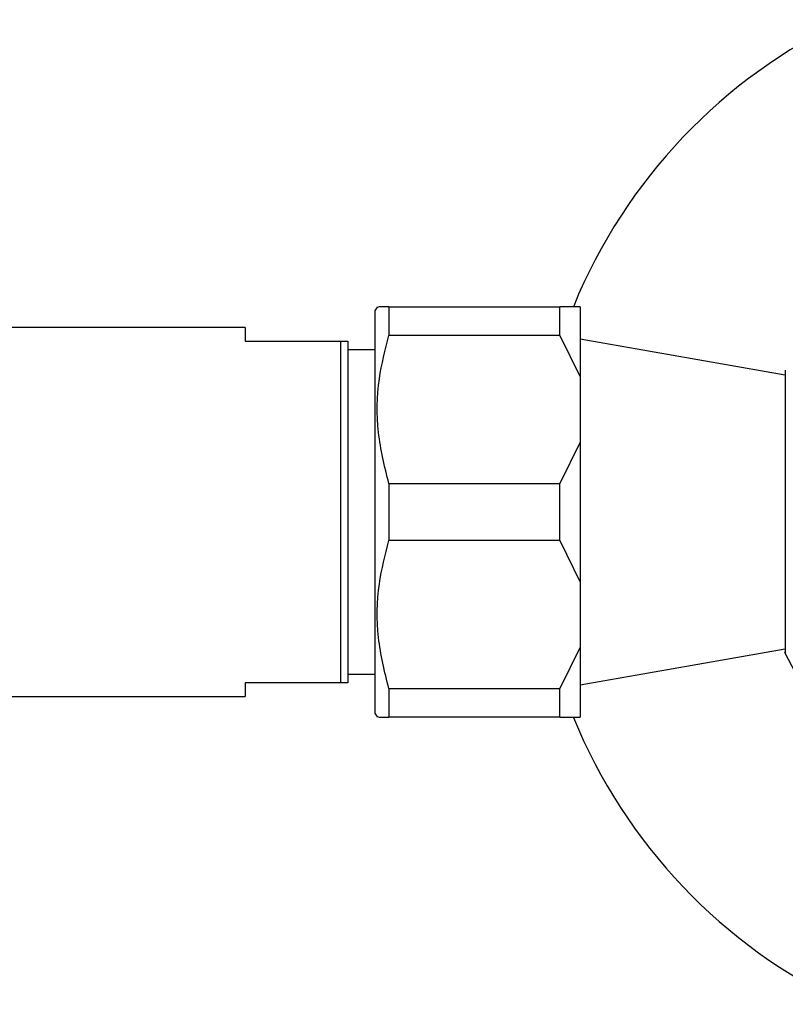
# Model space of a CAD drawing. Units: millimetres. Extents: x 16 to 2905, y 46 to 2085.
# Drawn here: x 2523 to 2579, y 1126 to 1198 of the extents above; entities that cross this region are included whole.
import ezdxf

# ---------------------------------------------------------------- set-up
doc = ezdxf.new("R2010")
doc.units = ezdxf.units.MM
doc.header["$LTSCALE"] = 10

msp = doc.modelspace()

# ---------------------------------------------------------------- linework, layer by layer
at = {"color": 7, "linetype": 'Continuous', "lineweight": 25}
for p, q in [((2549.487, 1177.304), (2549.32, 1177.054)), ((2550.32, 1177.304), (2550.32, 1175.216)), ((2550.32, 1177.304), (2562.82, 1177.304)), ((2562.82, 1175.216), (2562.82, 1177.304)), ((2564.32, 1177.304), (2564.32, 1172.185)), ((2549.32, 1147.554), (2549.32, 1177.054)), ((2539.82, 1175.804), (2500.72, 1175.804)), ((2539.82, 1175.804), (2539.82, 1174.804)), ((2562.82, 1175.216), (2550.32, 1175.216)), ((2562.82, 1175.216), (2564.32, 1172.185)), ((2539.82, 1174.804), (2546.82, 1174.804)), ((2546.82, 1149.804), (2546.82, 1174.804)), ((2547.32, 1174.804), (2547.32, 1149.804)), ((2579.32, 1172.304), (2564.32, 1174.949)), ((2549.32, 1174.154), (2547.32, 1174.154)), ((2564.32, 1172.185), (2564.32, 1167.422)), ((2564.32, 1167.422), (2562.82, 1164.391)), ((2564.32, 1167.422), (2564.32, 1157.185)), ((2550.32, 1164.391), (2550.32, 1160.216)), ((2550.32, 1164.391), (2562.82, 1164.391)), ((2562.82, 1160.216), (2562.82, 1164.391)), ((2562.82, 1160.216), (2550.32, 1160.216)), ((2562.82, 1160.216), (2564.32, 1157.185)), ((2564.32, 1157.185), (2564.32, 1152.422)), ((2564.32, 1152.422), (2562.82, 1149.391)), ((2564.32, 1152.422), (2564.32, 1147.304)), ((2564.32, 1149.659), (2579.32, 1152.304)), ((2547.32, 1150.454), (2549.32, 1150.454)), ((2546.82, 1149.804), (2539.82, 1149.804)), ((2539.82, 1149.804), (2539.82, 1148.804)), ((2550.32, 1149.391), (2550.32, 1147.304)), ((2550.32, 1149.391), (2562.82, 1149.391)), ((2562.82, 1147.304), (2562.82, 1149.391)), ((2500.72, 1148.804), (2539.82, 1148.804)), ((2549.32, 1147.554), (2549.487, 1147.304)), ((2562.82, 1147.304), (2550.32, 1147.304)), ((2562.82, 1147.304), (2564.32, 1147.304))]:
    msp.add_line(p, q, dxfattribs=at)
for radius, start, end in [(39.75, 115.08763, 157.73403), (23.694, 205.65638, 290.60993), (39.75, 202.19793, 244.91237)]:
    msp.add_arc((2600.627, 1162.304), radius, start, end, dxfattribs=at)
for points, knots in [([(2550.32, 1177.304), (2549.978, 1177.304), (2549.483, 1177.304), (2549.57, 1177.304), (2549.597, 1177.304)], [0, 0, 0, 0, 0.690353, 1, 1, 1, 1]), ([(2564.32, 1177.304), (2564.135, 1177.304), (2563.75, 1177.304), (2563.137, 1177.304), (2562.82, 1177.304)], [0, 0, 0, 0, 0.4825693, 1, 1, 1, 1]), ([(2550.32, 1164.391), (2550.016, 1165.63), (2549.399, 1168.149), (2549.467, 1171.836), (2550.055, 1174.165), (2550.32, 1175.216)], [0, 0, 0, 0, 0.3467968, 0.7050576, 1, 1, 1, 1]), ([(2546.82, 1174.804), (2546.98, 1174.804), (2547.161, 1174.804), (2547.304, 1174.804), (2547.32, 1174.804)], [0, 0, 0, 0, 0.8872892, 1, 1, 1, 1]), ([(2579.32, 1172.669), (2579.32, 1172.552), (2579.32, 1172.319), (2579.32, 1170.498), (2579.32, 1167.821), (2579.32, 1164.508), (2579.32, 1160.982), (2579.32, 1157.631), (2579.32, 1154.775), (2579.32, 1152.818), (2579.32, 1151.88), (2579.32, 1152.032), (2579.32, 1152.069)], [0, 0, 0, 0, 0.10901, 0.218039, 0.326599, 0.433862, 0.539738, 0.644886, 0.750431, 0.85721, 0.96536, 1, 1, 1, 1]), ([(2550.32, 1149.391), (2550.016, 1150.63), (2549.399, 1153.149), (2549.467, 1156.836), (2550.055, 1159.165), (2550.32, 1160.216)], [0, 0, 0, 0, 0.3467968, 0.7050576, 1, 1, 1, 1]), ([(2547.32, 1149.804), (2547.169, 1149.804), (2547.014, 1149.804), (2546.825, 1149.804), (2546.82, 1149.804)], [0, 0, 0, 0, 0.9733707, 1, 1, 1, 1]), ([(2549.588, 1147.304), (2549.563, 1147.304), (2549.473, 1147.304), (2549.967, 1147.304), (2550.32, 1147.304)], [0, 0, 0, 0, 0.285895, 1, 1, 1, 1])]:
    msp.add_open_spline(points, degree=3, knots=knots, dxfattribs=at)

doc.saveas('drawing.dxf')
